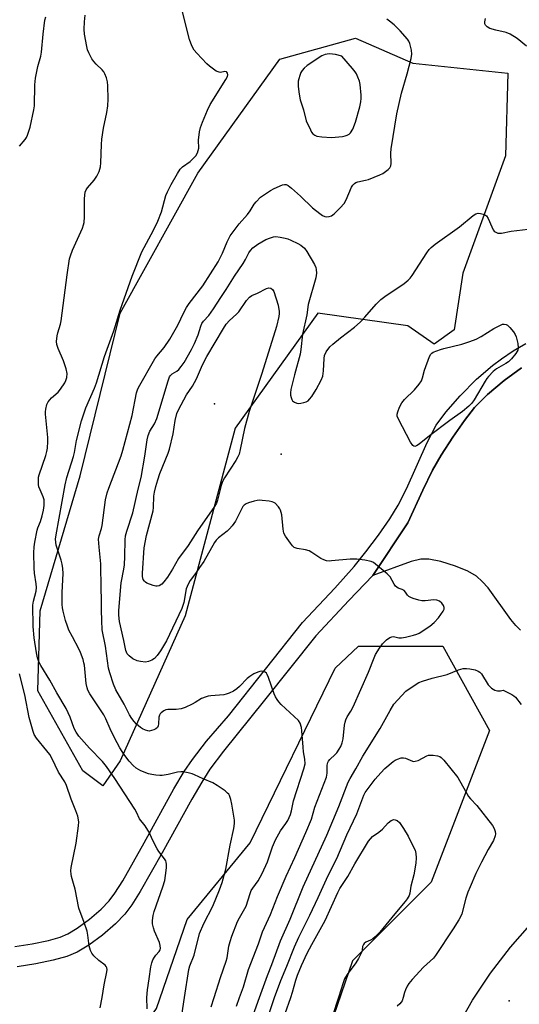
# Model space of a CAD drawing. Units: inches. Extents: x 1237765 to 1243765, y 505456 to 509456.
# Drawn here: x 1241366 to 1241539, y 506998 to 507340 of the extents above; entities that cross this region are included whole.
import ezdxf

# ---------------------------------------------------------------- set-up
doc = ezdxf.new("R2010")
doc.units = ezdxf.units.IN
doc.header["$MEASUREMENT"] = 0
for name, color, linetype in [('CULTRL-Pad', 6, 'Continuous'), ('ELEV-Spot Elevation', 7, 'Continuous'), ('NTRL-Trees', 3, 'Continuous'), ('TRANS-Non Street Sidewalk', 7, 'Continuous'), ('TRANS-Road', 130, 'Continuous'), ('Undefined', 1, 'Continuous')]:
    doc.layers.add(name, color=color, linetype=linetype)

msp = doc.modelspace()

# ---------------------------------------------------------------- linework, layer by layer
at = {"layer": 'CULTRL-Pad'}
msp.add_lwpolyline([(1241539.42, 507127.53), (1241537.8, 507129.24), (1241536.13, 507131.31), (1241528.18, 507142.23), (1241526.17, 507144.52), (1241524.18, 507146.3), (1241521.13, 507148.07), (1241516.91, 507149.83), (1241511.83, 507151.41), (1241507.65, 507152.25), (1241504.87, 507152.18), (1241501.48, 507151.42), (1241488.13, 507146.58), (1241500.32, 507164.81), (1241505.49, 507176.18), (1241508.92, 507183.15), (1241511.89, 507188.33), (1241515.91, 507194.59), (1241519.96, 507200.37), (1241523.5, 507204.86), (1241528, 507209.45), (1241533.71, 507214.3), (1241539.72, 507218.72)], dxfattribs=at)
at = {"layer": 'ELEV-Spot Elevation'}
for p in [(1241433.24, 507206.21, 311.98), (1241456.4, 507188.65, 308.36), (1241535.48, 506998.9, 311.87)]:
    msp.add_point(p, dxfattribs=at)
at = {"layer": 'NTRL-Trees'}
for points in [[(1241519.43, 507251.5), (1241516.46, 507231.9), (1241509.41, 507226.86), (1241500.33, 507233.27), (1241469.08, 507237.61), (1241440.43, 507197.68), (1241423.07, 507132.58), (1241400.5, 507082.23), (1241394.43, 507073.55), (1241387.48, 507078.76), (1241371.86, 507106.54), (1241372.72, 507134.32), (1241386.61, 507181.19), (1241400.5, 507237.61), (1241427.41, 507286.23), (1241455.88, 507325.8), (1241482.1, 507333.1), (1241502.07, 507324.42), (1241535.05, 507320.95), (1241534.18, 507292.3)], [(1241423.93, 506761.83), (1241401.15, 506761.83), (1241384.61, 506776.24), (1241393.12, 506817.57), (1241389.07, 506880.28), (1241388.59, 506944.11), (1241406.38, 506986.44), (1241413.08, 506996.2), (1241423.69, 507027.11), (1241445.63, 507053.71), (1241475.11, 507114.33), (1241483.14, 507122.03), (1241512.48, 507122.03), (1241528.66, 507092.69), (1241508.43, 507040.1), (1241481.12, 507012.79), (1241467.97, 506974.35), (1241467.97, 506934.9), (1241466.96, 506881.29), (1241461.9, 506840.83), (1241460.89, 506798.35), (1241458.46, 506776.81)]]:
    msp.add_lwpolyline(points, close=True, dxfattribs=at)
at = {"layer": 'TRANS-Non Street Sidewalk'}
for points in [[(1241363.88, 507017.71), (1241369.96, 507018.66), (1241375.54, 507019.83), (1241379.62, 507020.99), (1241382.33, 507022.1), (1241385.58, 507024.08), (1241389.87, 507027.25), (1241393.9, 507030.73), (1241396.61, 507033.56), (1241398.64, 507036.27), (1241401.37, 507040.52), (1241408.84, 507053.75), (1241419.14, 507072.45), (1241422.73, 507078.55), (1241425.58, 507082.72), (1241430.38, 507089.04), (1241438.05, 507097.88), (1241463.72, 507130.22), (1241475, 507142.21), (1241481.65, 507149.66), (1241485.75, 507154.76), (1241490.11, 507160.61), (1241494.02, 507166.24), (1241496.96, 507170.93), (1241499.86, 507176.7), (1241506.98, 507192.8), (1241510.15, 507198.74), (1241513.49, 507203.29), (1241518.47, 507208.94), (1241524.2, 507214.68), (1241529.67, 507219.52), (1241532.79, 507221.84), (1241536.94, 507224.57), (1241541.24, 507227.13)], [(1241539.72, 507218.72), (1241533.71, 507214.3), (1241528, 507209.44), (1241523.5, 507204.86), (1241519.96, 507200.37), (1241515.91, 507194.59), (1241511.89, 507188.33), (1241508.92, 507183.15), (1241505.49, 507176.18), (1241500.32, 507164.81), (1241488.13, 507146.58), (1241479.81, 507137.9), (1241468.33, 507125.66), (1241450.51, 507103.22), (1241436.31, 507085.55), (1241431.61, 507079.27), (1241428.78, 507074.84), (1241425.31, 507068.94), (1241415.04, 507050.29), (1241407.45, 507036.85), (1241404.47, 507032.22), (1241402.03, 507028.96), (1241398.8, 507025.58), (1241394.31, 507021.7), (1241389.54, 507018.18), (1241385.54, 507015.75), (1241381.94, 507014.27), (1241377.24, 507012.93), (1241371.23, 507011.68), (1241364.74, 507010.66)]]:
    msp.add_lwpolyline(points, dxfattribs=at)
at = {"layer": 'TRANS-Road'}
msp.add_polyline3d([(1241517.24, 506989.24, 0), (1241522.8, 506999.09, 0), (1241529.03, 507008.53, 0), (1241535.91, 507017.51, 0), (1241542.64, 507025.18, 0)], dxfattribs=at)
at = {"layer": 'Undefined'}
for points, elevation in [([(1241422.8, 507000), (1241424.28, 507009.8), (1241424.64, 507011), (1241426.1, 507014.77), (1241428.03, 507022.21), (1241429.46, 507025.72), (1241432.6, 507031.78), (1241434.95, 507037.42), (1241435.84, 507039.9), (1241437.13, 507044.64), (1241438.69, 507052.94), (1241439.87, 507058.74), (1241440.13, 507060.44), (1241440.13, 507061.57), (1241439.97, 507062.98), (1241439.22, 507067.18), (1241438.84, 507068.82), (1241438.39, 507070.12), (1241438.13, 507070.58), (1241437.76, 507071.01), (1241436.86, 507071.75), (1241434.19, 507073.65), (1241432.68, 507074.57), (1241429.23, 507075.97), (1241426.28, 507077.4), (1241425.46, 507077.68), (1241424.06, 507078.01), (1241422.37, 507078.33), (1241421.53, 507078.41), (1241420.42, 507078.29), (1241417.08, 507077.43), (1241415.1, 507077.16), (1241414.25, 507077.14), (1241412.84, 507077.26), (1241411.43, 507077.44), (1241410.32, 507077.69), (1241407.59, 507078.77), (1241406.8, 507079.14), (1241406.07, 507079.61), (1241404.99, 507080.58), (1241403.56, 507082.05), (1241401.68, 507084.49), (1241400.35, 507086.67), (1241398.45, 507090.2), (1241396.98, 507093.3), (1241395.47, 507096.8), (1241394.8, 507098.13), (1241389.97, 507105.5), (1241389.27, 507106.77), (1241388.97, 507107.58), (1241388.67, 507109.01), (1241388.03, 507115.45), (1241387.89, 507116.29), (1241387.58, 507117.38), (1241386.7, 507119.83), (1241386.13, 507121.14), (1241383.89, 507125.21), (1241382.7, 507127.58), (1241382.15, 507128.95), (1241381.48, 507130.93), (1241380.63, 507134.22), (1241380.42, 507135.35), (1241380.32, 507136.52), (1241380.28, 507140.66), (1241380.63, 507147.31), (1241380.57, 507149.04), (1241380.34, 507150.47), (1241380, 507151.89), (1241378.27, 507157.04), (1241378.1, 507158.1), (1241378.05, 507159.16), (1241378.19, 507160.68), (1241381.36, 507178.06), (1241382, 507180.58), (1241384.26, 507187.87), (1241384.57, 507189.28), (1241385.28, 507193.46), (1241387.03, 507200.3), (1241387.68, 507202.34), (1241388.58, 507204.76), (1241391.52, 507211.62), (1241392.24, 507213.48), (1241395.04, 507222.63), (1241398.27, 507231.48), (1241400.45, 507238.73), (1241404.64, 507250.48), (1241407.94, 507258.97), (1241412.05, 507266.46), (1241413.57, 507269.6), (1241414.82, 507272.83), (1241416.33, 507278.5), (1241416.89, 507279.81), (1241418.2, 507282.38), (1241420.36, 507286.21), (1241421.29, 507287.64), (1241422.11, 507288.44), (1241424.71, 507290.35), (1241425.59, 507291.09), (1241426.71, 507292.33), (1241427.28, 507293.3), (1241427.58, 507294.09), (1241427.73, 507294.92), (1241427.68, 507297.72), (1241428.02, 507300.66), (1241428.35, 507302.08), (1241429.02, 507303.99), (1241430.8, 507308.19), (1241431.74, 507310.14), (1241437.17, 507318.8), (1241437.67, 507319.79), (1241437.82, 507320.41), (1241437.76, 507321.03), (1241437.54, 507321.37), (1241437.37, 507321.49), (1241436.77, 507321.57), (1241435.33, 507321.27), (1241434.83, 507321.3), (1241433.82, 507321.74), (1241432.35, 507322.71), (1241431.43, 507323.45), (1241430.59, 507324.28), (1241427.1, 507327.91), (1241426.17, 507329.03), (1241425.37, 507330.53), (1241424.51, 507332.66), (1241422.06, 507342.34)], 304), ([(1241365.53, 507295.69), (1241367.53, 507297.95), (1241367.96, 507298.67), (1241368.31, 507299.46), (1241369.22, 507302.21), (1241370.55, 507308.22), (1241370.7, 507309.68), (1241370.88, 507316.99), (1241371.06, 507319.29), (1241371.85, 507323.35), (1241372.87, 507326.92), (1241373.18, 507328.3), (1241373.7, 507334.59), (1241374.27, 507339.45), (1241374.62, 507340.57)], 300), ([(1241409.77, 507000), (1241409.98, 507002.66), (1241410.49, 507006.51), (1241411.15, 507010.64), (1241411.47, 507012.1), (1241411.85, 507013.11), (1241412.33, 507014.08), (1241412.81, 507014.73), (1241413.99, 507015.96), (1241414.33, 507016.56), (1241414.44, 507017.02), (1241414.37, 507018.04), (1241414.11, 507019.09), (1241412.4, 507023.11), (1241412.03, 507024.21), (1241411.73, 507025.61), (1241411.69, 507026.76), (1241411.93, 507028.5), (1241412.29, 507029.92), (1241415.29, 507038.45), (1241415.93, 507040.69), (1241416.25, 507042.42), (1241416.52, 507045.05), (1241416.56, 507046.21), (1241416.45, 507047.01), (1241416.27, 507047.49), (1241415.85, 507048.21), (1241413.92, 507050.73), (1241413.29, 507051.7), (1241411.68, 507054.8), (1241410.53, 507057.42), (1241410.11, 507058.17), (1241409.11, 507059.58), (1241407.14, 507062.05), (1241406.08, 507064.42), (1241405.5, 507065.45), (1241398.61, 507076.1), (1241396.8, 507078.78), (1241395.76, 507080.2), (1241394.31, 507081.94), (1241389.8, 507086.66), (1241386.15, 507090.82), (1241385.14, 507092.2), (1241384.54, 507093.44), (1241383.15, 507097.31), (1241381.76, 507100.36), (1241378.51, 507105.78), (1241376.08, 507110.26), (1241372.9, 507115.31), (1241372.19, 507116.61), (1241371.76, 507118), (1241371.44, 507119.7), (1241370.63, 507124.9), (1241370.23, 507128.85), (1241370.16, 507136.22), (1241370.4, 507137.68), (1241371.31, 507141.08), (1241371.46, 507142.39), (1241371.36, 507143.63), (1241370.78, 507147.36), (1241370.61, 507149.09), (1241370.53, 507154.43), (1241370.59, 507156.46), (1241370.83, 507158.14), (1241371.62, 507162.3), (1241371.85, 507163.11), (1241372.79, 507165.35), (1241373.44, 507167.27), (1241373.88, 507169.21), (1241374.11, 507170.89), (1241374.12, 507172.03), (1241374.03, 507172.86), (1241373.68, 507173.93), (1241372.65, 507176.3), (1241372.26, 507177.36), (1241372.12, 507178.19), (1241372.08, 507179.32), (1241372.16, 507180.73), (1241372.32, 507181.57), (1241374.7, 507188.21), (1241375.06, 507189.58), (1241375.22, 507190.72), (1241375.39, 507193.04), (1241375.41, 507194.49), (1241374.59, 507202.57), (1241374.55, 507203.42), (1241374.62, 507204.27), (1241375.02, 507205.91), (1241375.5, 507206.92), (1241376.66, 507208.22), (1241378.89, 507210.24), (1241379.8, 507211.31), (1241381.24, 507213.45), (1241381.62, 507214.24), (1241381.93, 507215.3), (1241382.08, 507216.66), (1241381.71, 507218.35), (1241380.76, 507221.15), (1241378.96, 507225.4), (1241378.5, 507226.75), (1241378.41, 507227.83), (1241378.59, 507229.74), (1241378.83, 507230.84), (1241379.73, 507233.89), (1241379.96, 507235.04), (1241382.03, 507250.99), (1241382.9, 507256.51), (1241383.22, 507257.62), (1241383.93, 507259.51), (1241387.37, 507267.21), (1241387.78, 507268.3), (1241387.98, 507269.11), (1241388.11, 507271.13), (1241388.11, 507277.42), (1241388.37, 507279.71), (1241388.65, 507280.47), (1241389.07, 507281.18), (1241391.41, 507283.86), (1241392.31, 507285.17), (1241393.14, 507286.88), (1241393.64, 507288.44), (1241393.81, 507289.83), (1241393.95, 507296.26), (1241394.07, 507298.02), (1241394.64, 507301.84), (1241395.87, 507307.33), (1241396.16, 507309.68), (1241396.27, 507311.99), (1241396.14, 507316.56), (1241396.02, 507318.03), (1241395.69, 507319.42), (1241395.19, 507320.76), (1241394.8, 507321.5), (1241394.25, 507322.15), (1241392.11, 507324.13), (1241391.3, 507324.99), (1241390.66, 507325.95), (1241389.6, 507328.03), (1241389.17, 507329.11), (1241388.89, 507330.23), (1241388.13, 507334.53), (1241387.94, 507336.26), (1241388.05, 507338.87), (1241388.27, 507341.15)], 302), ([(1241433.15, 507000), (1241435.32, 507006.97), (1241437.3, 507012.69), (1241437.55, 507013.78), (1241438.22, 507017.86), (1241438.63, 507019.51), (1241439.27, 507021.37), (1241441.22, 507026.37), (1241441.84, 507027.68), (1241444.16, 507031.74), (1241445.58, 507036.14), (1241445.98, 507037.13), (1241446.49, 507037.97), (1241448.38, 507040.52), (1241449.74, 507043.04), (1241451.55, 507047.15), (1241453.34, 507052.33), (1241454.44, 507054.73), (1241456.08, 507057.87), (1241457.96, 507060.43), (1241458.65, 507061.51), (1241459.16, 507062.53), (1241459.56, 507063.57), (1241459.9, 507064.83), (1241460.64, 507068.32), (1241464.25, 507079.39), (1241464.67, 507081.11), (1241464.61, 507082.79), (1241464.14, 507085.31), (1241463.94, 507086.98), (1241463.57, 507092.64), (1241463.42, 507093.76), (1241462.9, 507095.27), (1241462.33, 507096.18), (1241456.38, 507101.8), (1241455.58, 507102.64), (1241454.91, 507103.48), (1241454.38, 507104.39), (1241453.94, 507105.43), (1241451.94, 507111.19), (1241451.51, 507112.23), (1241451.22, 507112.67), (1241450.84, 507112.99), (1241450.36, 507113.18), (1241449.55, 507113.3), (1241449, 507113.27), (1241448.2, 507113.02), (1241446.92, 507112.39), (1241445.43, 507111.5), (1241444.53, 507110.76), (1241441.85, 507108.03), (1241440.98, 507107.26), (1241439.8, 507106.44), (1241438.28, 507105.71), (1241437.25, 507105.34), (1241436.45, 507105.15), (1241431.9, 507104.83), (1241431.06, 507104.7), (1241430.26, 507104.48), (1241428.72, 507103.81), (1241426.53, 507102.41), (1241425.49, 507101.85), (1241423.06, 507100.75), (1241421.68, 507100.24), (1241419.93, 507099.98), (1241417.05, 507100.01), (1241416.3, 507099.87), (1241415.59, 507099.58), (1241414.7, 507098.9), (1241414.33, 507098.5), (1241414.07, 507098.05), (1241413.92, 507097.31), (1241413.78, 507095.11), (1241413.6, 507094.3), (1241413.4, 507093.82), (1241412.89, 507093.3), (1241412.17, 507092.95), (1241411.38, 507092.69), (1241410.57, 507092.56), (1241410.03, 507092.59), (1241409.25, 507092.82), (1241408.26, 507093.31), (1241407.53, 507093.83), (1241406.16, 507094.98), (1241405.31, 507095.81), (1241404.48, 507096.93), (1241403.76, 507098.12), (1241401.88, 507101.89), (1241398.97, 507106.91), (1241398.18, 507108.8), (1241396.91, 507112.74), (1241396.46, 507114.43), (1241395.36, 507122.07), (1241394.23, 507127.75), (1241394.06, 507130.93), (1241393.99, 507134.51), (1241394.04, 507138.43), (1241393.87, 507141.81), (1241393.7, 507150.59), (1241393.14, 507156.36), (1241393, 507159.18), (1241393.17, 507160.39), (1241393.93, 507162.83), (1241394.18, 507163.92), (1241395.4, 507172.87), (1241395.98, 507175.29), (1241396.48, 507176.88), (1241400.77, 507188.17), (1241401.44, 507190.11), (1241404.63, 507202.08), (1241406.12, 507209.94), (1241406.44, 507211.05), (1241406.79, 507211.85), (1241412.45, 507221.81), (1241413.14, 507222.75), (1241415.77, 507225.68), (1241417.74, 507228.67), (1241420.43, 507233.49), (1241422.54, 507237.87), (1241423.51, 507239.6), (1241424.47, 507240.97), (1241429.11, 507247.09), (1241434.45, 507255.48), (1241436.04, 507258.44), (1241437.59, 507262.42), (1241438.64, 507264.5), (1241441.76, 507268.63), (1241444.61, 507271.89), (1241445.56, 507273.23), (1241446.94, 507275.46), (1241447.62, 507276.36), (1241449.2, 507277.91), (1241452.59, 507280.29), (1241453.91, 507280.94), (1241456.83, 507282.17), (1241457.54, 507282.35), (1241458.06, 507282.33), (1241458.79, 507282), (1241459.93, 507281.1), (1241463.05, 507278.33), (1241467.25, 507274.27), (1241469.75, 507272.24), (1241470.71, 507271.59), (1241471.47, 507271.27), (1241472.24, 507271.12), (1241473.03, 507271.17), (1241473.83, 507271.48), (1241474.78, 507272.15), (1241476.84, 507274.25), (1241478.21, 507275.76), (1241478.96, 507277.02), (1241480.78, 507281.46), (1241481.24, 507282.15), (1241481.8, 507282.72), (1241482.22, 507282.98), (1241482.97, 507283.26), (1241485.58, 507283.8), (1241486.72, 507284.12), (1241490.55, 507285.66), (1241491.6, 507286.19), (1241492.58, 507286.83), (1241493.5, 507287.53), (1241494.08, 507288.12), (1241494.42, 507288.81), (1241494.55, 507289.57), (1241494.46, 507293.21), (1241494.58, 507294.68), (1241496.52, 507306.83), (1241498.09, 507314.07), (1241500.13, 507320.73), (1241501.52, 507326.13), (1241501.74, 507327.56), (1241501.57, 507329.01), (1241501.01, 507331.31), (1241500.65, 507332.1), (1241500.15, 507332.82), (1241497.64, 507335.74), (1241495.53, 507337.72), (1241493.97, 507339.05), (1241493.02, 507339.73)], 306), ([(1241541.54, 507330.4), (1241538.23, 507332.99), (1241535.8, 507334.54), (1241534.5, 507335.1), (1241530.85, 507335.96), (1241528.84, 507336.53), (1241527.84, 507337.05), (1241527.29, 507337.63), (1241527.07, 507338.09), (1241527.03, 507338.84), (1241527.24, 507339.92)], 308), ([(1241441.88, 507000), (1241443.27, 507003.77), (1241445.06, 507009.72), (1241448.5, 507018.63), (1241449.88, 507022.83), (1241452.59, 507028.81), (1241455.07, 507035.15), (1241458.04, 507042.11), (1241461.1, 507048.64), (1241464.89, 507057.28), (1241466.83, 507061.9), (1241468.05, 507066.1), (1241472.11, 507076.48), (1241472.36, 507077.88), (1241472.32, 507080.71), (1241472.52, 507081.67), (1241472.73, 507082.05), (1241473.24, 507082.67), (1241475.08, 507084.38), (1241475.65, 507085.01), (1241476.48, 507086.2), (1241477.03, 507087.22), (1241477.53, 507088.51), (1241477.9, 507089.85), (1241478.34, 507094.55), (1241478.52, 507095.66), (1241478.75, 507096.47), (1241479.25, 507097.53), (1241480.53, 507099.42), (1241481.31, 507100.98), (1241486.68, 507113.03), (1241488.65, 507118.01), (1241489.14, 507119.08), (1241490.52, 507121.36), (1241491.54, 507122.82), (1241492.95, 507124.23), (1241494.06, 507125.06), (1241494.81, 507125.32), (1241495.33, 507125.37), (1241497.25, 507124.89), (1241498.07, 507124.86), (1241499.49, 507125.12), (1241502.34, 507125.85), (1241503.45, 507126.21), (1241504.23, 507126.58), (1241507.9, 507128.96), (1241509.48, 507130.2), (1241511, 507131.86), (1241512.58, 507134.2), (1241512.88, 507134.92), (1241512.92, 507135.41), (1241512.72, 507136.11), (1241512.12, 507136.92), (1241511.31, 507137.6), (1241510.44, 507138.02), (1241509.34, 507138.12), (1241506.36, 507137.8), (1241505.2, 507137.81), (1241504.1, 507138.04), (1241502.18, 507138.61), (1241501.39, 507138.89), (1241500.69, 507139.26), (1241500.19, 507139.78), (1241499.53, 507140.81), (1241499, 507141.34), (1241498.35, 507141.69), (1241496.92, 507142.21), (1241496.45, 507142.48), (1241496.05, 507142.83), (1241495.56, 507143.51), (1241494.14, 507146.05), (1241493.2, 507147.15), (1241489.09, 507150.52), (1241488.38, 507151.03), (1241487.62, 507151.41), (1241485.42, 507151.91), (1241482.6, 507152.27), (1241480.3, 507152.18), (1241473.85, 507151.62), (1241472.98, 507151.59), (1241472.14, 507151.67), (1241471.11, 507151.98), (1241470.11, 507152.45), (1241467.04, 507154.58), (1241466.05, 507155.11), (1241464.74, 507155.49), (1241461.9, 507155.93), (1241460.88, 507156.28), (1241460.26, 507156.83), (1241459.54, 507157.76), (1241457.85, 507160.24), (1241457.33, 507161.27), (1241457.05, 507162.67), (1241456.62, 507167.62), (1241456.15, 507169.21), (1241455.92, 507169.71), (1241455.43, 507170.41), (1241454.25, 507171.62), (1241453.79, 507171.93), (1241453.27, 507172.13), (1241452.14, 507172.36), (1241449.8, 507172.64), (1241448.93, 507172.7), (1241448.06, 507172.65), (1241446.93, 507172.38), (1241444.97, 507171.76), (1241444.17, 507171.43), (1241443.48, 507170.97), (1241443.1, 507170.56), (1241442.64, 507169.85), (1241440.46, 507165.47), (1241439.34, 507163.82), (1241438.43, 507162.73), (1241437.62, 507161.94), (1241434.55, 507159.65), (1241433.84, 507158.88), (1241433.21, 507158), (1241429.52, 507151.4), (1241428, 507149.39), (1241426.6, 507147.26), (1241424.73, 507144.81), (1241424.14, 507143.82), (1241423.67, 507142.74), (1241423.43, 507141.95), (1241422.51, 507137.15), (1241421.83, 507135.09), (1241416.56, 507123.87), (1241414.48, 507120.43), (1241413.36, 507118.76), (1241412.39, 507117.75), (1241411.51, 507117.14), (1241410.3, 507116.64), (1241409.2, 507116.52), (1241407.49, 507116.66), (1241406.41, 507116.94), (1241404.91, 507117.66), (1241403.55, 507118.63), (1241402.85, 507119.4), (1241402.39, 507120.52), (1241401.71, 507123.98), (1241400.24, 507130.62), (1241399.99, 507132.83), (1241400.03, 507134.38), (1241400.79, 507144.03), (1241401.78, 507148.8), (1241401.97, 507150.24), (1241402.13, 507153.1), (1241402.22, 507158.95), (1241402.33, 507160.37), (1241402.74, 507162.01), (1241404.82, 507168.33), (1241406.73, 507176.54), (1241407.76, 507180.58), (1241409.05, 507188.01), (1241409.89, 507193.72), (1241410.15, 507195.12), (1241410.78, 507196.67), (1241412.35, 507199.27), (1241413.16, 507201.11), (1241417.11, 507214.14), (1241417.61, 507215.49), (1241417.89, 507215.97), (1241418.47, 507216.55), (1241420.12, 507217.57), (1241420.78, 507218.07), (1241421.68, 507219.13), (1241422.65, 507220.51), (1241425.19, 507225.02), (1241426.28, 507227.12), (1241427.49, 507230.14), (1241428.41, 507233.1), (1241428.85, 507234.04), (1241429.42, 507234.86), (1241431.23, 507236.85), (1241432.9, 507239.16), (1241435.41, 507243.13), (1241437.29, 507245.86), (1241440.2, 507250.45), (1241443.18, 507254.92), (1241444, 507256.29), (1241445.14, 507258.57), (1241445.67, 507259.44), (1241446.55, 507260.38), (1241448.29, 507261.67), (1241451.07, 507263.21), (1241452.65, 507263.86), (1241453.72, 507264.15), (1241454.55, 507264.24), (1241456.02, 507264.08), (1241457.77, 507263.73), (1241458.62, 507263.47), (1241459.72, 507263), (1241462.14, 507261.81), (1241463.17, 507261.22), (1241464.43, 507260.17), (1241465.3, 507259.07), (1241467.89, 507254.56), (1241468.36, 507253.53), (1241468.55, 507252.79), (1241468.64, 507251.52), (1241468.39, 507249.94), (1241465.72, 507240.61), (1241465.25, 507237.05), (1241463.81, 507230.37), (1241463.19, 507225.01), (1241462.93, 507223.41), (1241460.93, 507216.24), (1241459.67, 507211.1), (1241459.59, 507209.98), (1241459.64, 507209.16), (1241459.78, 507208.37), (1241460.03, 507207.64), (1241460.33, 507207.22), (1241460.99, 507206.74), (1241461.76, 507206.41), (1241462.31, 507206.33), (1241463.15, 507206.39), (1241464.27, 507206.63), (1241465.07, 507206.91), (1241465.67, 507207.25), (1241466.24, 507207.77), (1241466.96, 507208.66), (1241468.53, 507211.09), (1241470.28, 507214.4), (1241470.78, 507215.72), (1241471.04, 507217.65), (1241471.22, 507221.9), (1241471.4, 507222.99), (1241472.02, 507224.27), (1241473.22, 507225.92), (1241474.28, 507226.91), (1241476.98, 507229.13), (1241481.85, 507232.85), (1241483.8, 507234.58), (1241485.44, 507236.25), (1241489.31, 507240.78), (1241490.9, 507242.36), (1241492.3, 507243.41), (1241499.1, 507248), (1241500.46, 507249.06), (1241501.13, 507249.81), (1241501.8, 507250.76), (1241506.86, 507258.64), (1241507.69, 507259.71), (1241508.41, 507260.47), (1241509.8, 507261.56), (1241518.27, 507267.6), (1241523.04, 507271.53), (1241523.98, 507272.17), (1241524.74, 507272.39), (1241525.55, 507272.31), (1241526.91, 507271.88), (1241527.6, 507271.45), (1241528.22, 507270.56), (1241529.43, 507267.61), (1241529.94, 507266.6), (1241530.27, 507266.17), (1241530.64, 507265.87), (1241531.53, 507265.48), (1241532.02, 507265.41), (1241532.8, 507265.44), (1241536.16, 507266.18), (1241542.05, 507266.77)], 308), ([(1241448.88, 507000), (1241451.57, 507007.64), (1241453.12, 507011.5), (1241456.09, 507019.65), (1241459.5, 507027.2), (1241464.03, 507038.42), (1241472.16, 507056.4), (1241476.33, 507066.4), (1241479.66, 507074.75), (1241480.31, 507076.06), (1241482.31, 507079.44), (1241484.75, 507083.86), (1241490.77, 507093.41), (1241494.13, 507099.73), (1241495.48, 507101.92), (1241498.18, 507104.94), (1241499.61, 507106.37), (1241502.16, 507108.18), (1241504.09, 507109.36), (1241505.44, 507109.89), (1241508.76, 507110.95), (1241513.96, 507112.22), (1241517.87, 507113.83), (1241519.57, 507114.21), (1241520.72, 507114.3), (1241521.84, 507114.2), (1241523.73, 507113.75), (1241524.72, 507113.34), (1241525.33, 507112.94), (1241525.86, 507112.41), (1241528.25, 507108.62), (1241528.75, 507107.96), (1241529.34, 507107.4), (1241530.56, 507106.72), (1241531.49, 507106.46), (1241532.5, 507106.49), (1241533.36, 507106.8)], 310), ([(1241394.26, 507000), (1241394.9, 507004.39), (1241395.82, 507008.95), (1241395.9, 507009.8), (1241395.84, 507010.33), (1241395.62, 507010.8), (1241395.29, 507011.2), (1241393.08, 507012.83), (1241391.35, 507014.47), (1241390.66, 507015.39), (1241390.21, 507016.36), (1241389.75, 507017.92), (1241389.29, 507021.63), (1241389.02, 507023.04), (1241388, 507026.05), (1241386.12, 507031.02), (1241384.79, 507037.69), (1241384.31, 507039.66), (1241383.61, 507041.99), (1241383.46, 507042.83), (1241383.39, 507043.98), (1241383.5, 507045.15), (1241385.14, 507053.63), (1241386.02, 507059.62), (1241386.07, 507061.03), (1241385.74, 507062.97), (1241385.09, 507064.85), (1241383.45, 507068.86), (1241381.82, 507073.62), (1241381.26, 507074.9), (1241379.07, 507078.3), (1241376.73, 507083.08), (1241376.02, 507084.36), (1241375.02, 507085.73), (1241371.4, 507090.05), (1241370.65, 507091.32), (1241370.23, 507092.42), (1241368.93, 507097.25), (1241367.35, 507105.14), (1241365.51, 507112.45)], 300), ([(1241533.36, 507106.8), (1241536.44, 507105.26), (1241537.16, 507104.8), (1241537.75, 507104.26), (1241539.7, 507101.79)], 310), ([(1241454.08, 507000), (1241456.19, 507005.94), (1241458.27, 507010.88), (1241460.93, 507017.64), (1241462.5, 507020.98), (1241466.33, 507028.6), (1241469.23, 507034.74), (1241472.68, 507042.38), (1241475.67, 507048.24), (1241479.17, 507056.47), (1241482.63, 507063.81), (1241485.02, 507070.23), (1241485.52, 507071.21), (1241486.17, 507072.18), (1241489.03, 507075.85), (1241490.91, 507078.04), (1241492.31, 507079.51), (1241495.26, 507081.95), (1241495.98, 507082.44), (1241496.72, 507082.8), (1241498, 507083.23), (1241498.76, 507083.3), (1241499.55, 507083.1), (1241501.89, 507082.12), (1241502.4, 507082.03), (1241502.92, 507082.05), (1241503.94, 507082.37), (1241506.97, 507083.96), (1241507.5, 507084.12), (1241508.05, 507084.18), (1241509.17, 507084.12), (1241510.58, 507083.9), (1241511.37, 507083.67), (1241511.85, 507083.4), (1241512.86, 507082.38), (1241517.69, 507076.38)], 312), ([(1241517.69, 507076.38), (1241521.39, 507069.86), (1241522.12, 507068.96), (1241524.26, 507066.69), (1241529.75, 507059.76), (1241530.27, 507058.75), (1241530.64, 507057.69), (1241530.79, 507056.9), (1241530.69, 507056.11), (1241530, 507054.56), (1241528.15, 507051.39), (1241525.86, 507047.07), (1241523.95, 507043.03), (1241521.95, 507038.5), (1241521.19, 507036.64), (1241520.44, 507034.54), (1241519.02, 507029.12), (1241518.7, 507028.31), (1241518.04, 507027.05), (1241516.11, 507023.84), (1241509.95, 507014.55), (1241509.19, 507013.73), (1241505.79, 507010.61), (1241501.78, 507006.27), (1241500.66, 507004.92), (1241500.11, 507003.98), (1241499.54, 507002.73), (1241499.19, 507001.75), (1241498.71, 507000)], 312), ([(1241459.73, 507000), (1241460.33, 507001.93), (1241461.4, 507006.01), (1241462, 507007.83), (1241463.4, 507011.19), (1241465.39, 507015.37), (1241466.98, 507018.44), (1241471.67, 507026.78), (1241476.02, 507036.45), (1241476.72, 507037.84), (1241479.47, 507042.03), (1241481.89, 507046.44), (1241486.64, 507054.3), (1241487.32, 507055.15), (1241488.08, 507055.92), (1241490.26, 507057.48), (1241491.52, 507058.52), (1241493.46, 507060.72), (1241494.56, 507061.47), (1241495.49, 507061.79), (1241495.95, 507061.76), (1241496.61, 507061.5), (1241497.39, 507060.8), (1241498.84, 507058.67), (1241500.41, 507056.01)], 314), ([(1241500.41, 507056.01), (1241502.22, 507052.44), (1241502.81, 507051.14), (1241503.08, 507050.03), (1241503.17, 507048.56), (1241503.07, 507046.65), (1241502.45, 507042.67), (1241501.41, 507038.74), (1241500.98, 507036.22), (1241500.74, 507035.49), (1241500.09, 507034.26), (1241499.44, 507033.32), (1241495.83, 507029.11), (1241490.55, 507022.69), (1241488.98, 507021.08), (1241488.14, 507020.35), (1241487.39, 507019.92), (1241485.79, 507019.2), (1241485.2, 507018.8), (1241484.9, 507018.46), (1241484.61, 507017.74), (1241484.47, 507016.44), (1241484.33, 507015.9), (1241483.22, 507013.53), (1241482.3, 507012.03), (1241479.3, 507007.99), (1241478.38, 507006.49), (1241477.86, 507005.11), (1241476.27, 507000)], 314), ([(1241393.47, 506996.48), (1241394.26, 507000)], 300), ([(1241409.78, 506996.14), (1241409.77, 507000)], 302), ([(1241421.89, 506993.84), (1241422.8, 507000)], 304), ([(1241432.03, 506996.8), (1241433.15, 507000)], 306), ([(1241440.86, 506997.05), (1241441.88, 507000)], 308), ([(1241446.62, 506993.87), (1241448.88, 507000)], 310), ([(1241449.5, 506986.52), (1241454.08, 507000)], 312), ([(1241457.78, 506994.52), (1241459.73, 507000)], 314), ([(1241476.27, 507000), (1241474, 506993.26)], 314), ([(1241498.71, 507000), (1241498.34, 506998.92), (1241498.03, 506998.36), (1241497.57, 506997.8), (1241496.66, 506997.01)], 312)]:
    msp.add_lwpolyline(points, dxfattribs=dict(at, elevation=elevation))
for points, elevation in [([(1241473.05, 507327.68), (1241471.66, 507327.52), (1241470.43, 507326.98), (1241465.41, 507323.62), (1241464.36, 507322.72), (1241463.64, 507321.92), (1241463.22, 507321.21), (1241462.79, 507320.17), (1241462.44, 507319.08), (1241462.28, 507318.26), (1241462.24, 507316.34), (1241462.57, 507313.66), (1241462.99, 507311.73), (1241464.09, 507308.23), (1241465.08, 507304.49), (1241466.5, 507301.31), (1241466.91, 507300.56), (1241467.4, 507299.89), (1241468.03, 507299.43), (1241468.75, 507299.11), (1241470.41, 507298.85), (1241473.83, 507298.68), (1241477.68, 507299.01), (1241478.51, 507299.2), (1241479.24, 507299.47), (1241479.91, 507299.84), (1241480.47, 507300.32), (1241481.18, 507301.49), (1241482.14, 507303.92), (1241483.65, 507309.34), (1241483.98, 507311.08), (1241484.08, 507312.25), (1241484.08, 507313.39), (1241483.81, 507317.11), (1241483.51, 507318.24), (1241482.97, 507319.63), (1241482.48, 507320.71), (1241482.03, 507321.47), (1241481.11, 507322.62), (1241477.36, 507326.84), (1241475.16, 507327.52), (1241474.21, 507327.64)], 304), ([(1241413.33, 507142.8), (1241412.8, 507142.86), (1241411.97, 507143.09), (1241409.77, 507143.94), (1241409.28, 507144.22), (1241408.88, 507144.56), (1241408.49, 507145.18), (1241408.26, 507146.17), (1241408.23, 507147.32), (1241408.77, 507156.16), (1241409.57, 507160.42), (1241411.87, 507169.04), (1241412, 507170.16), (1241412.17, 507174.09), (1241412.4, 507175.49), (1241412.84, 507177.41), (1241413.51, 507179.81), (1241414.25, 507181.96), (1241417.1, 507189.05), (1241417.56, 507190.38), (1241418.91, 507195.78), (1241419.53, 507200.4), (1241420.14, 507202.81), (1241420.75, 507204.13), (1241423.52, 507209.27), (1241425.53, 507212.36), (1241426.98, 507214.83), (1241429.08, 507219.71), (1241430.53, 507222.62), (1241436.3, 507232.33), (1241437.29, 507233.81), (1241438.4, 507235.11), (1241440.8, 507237.27), (1241441.63, 507238.14), (1241444.28, 507242.01), (1241445.33, 507243.22), (1241446.19, 507243.77), (1241448.08, 507244.62), (1241451.29, 507246.22), (1241452.07, 507246.46), (1241452.8, 507246.35), (1241453.37, 507245.87), (1241453.76, 507245.15), (1241455.34, 507240.41), (1241455.7, 507238.27), (1241455.71, 507237.59), (1241455.59, 507236.46), (1241454.68, 507233.04), (1241449.65, 507216.73), (1241445.29, 507203.55), (1241443.66, 507197.64), (1241442.16, 507190.3), (1241441.73, 507188.75), (1241441.3, 507187.75), (1241440.64, 507186.53), (1241436.73, 507180.48), (1241436, 507179.18), (1241435.53, 507177.79), (1241434.26, 507172.69), (1241433.87, 507171.68), (1241433.23, 507170.5), (1241427.32, 507162.02), (1241424.08, 507156.97), (1241420.71, 507152.52), (1241418.67, 507148.76), (1241416.89, 507146.01), (1241415.65, 507144.35), (1241414.9, 507143.59), (1241414.05, 507142.98)], 310), ([(1241502.71, 507191.39), (1241502.38, 507191.46), (1241502, 507191.74), (1241501.24, 507192.9), (1241497.06, 507200.79), (1241496.67, 507201.85), (1241496.66, 507202.64), (1241496.87, 507203.43), (1241497.48, 507205.03), (1241498.24, 507206.55), (1241499.2, 507207.67), (1241502.62, 507211.02), (1241504.23, 507213), (1241505.01, 507214.17), (1241505.41, 507215.19), (1241506.14, 507217.9), (1241507.85, 507222.59), (1241508.33, 507223.46), (1241508.69, 507223.81), (1241509.17, 507224.1), (1241511.65, 507225.07), (1241512.8, 507225.42), (1241519.12, 507226.91), (1241521.86, 507227.78), (1241524.03, 507228.6), (1241525.82, 507229.52), (1241530.18, 507232.33), (1241532.7, 507233.64), (1241533.22, 507233.8), (1241533.72, 507233.84), (1241534.43, 507233.68), (1241534.87, 507233.43), (1241535.69, 507232.69), (1241536.98, 507231.18), (1241537.6, 507230.24), (1241537.91, 507229.42), (1241538.45, 507227.09), (1241538.64, 507225.65), (1241538.51, 507224.85), (1241537.76, 507223.64), (1241536.27, 507221.79), (1241535.24, 507220.74), (1241534.31, 507220.12), (1241531.1, 507218.33), (1241529.97, 507217.37), (1241528.29, 507215.68), (1241527.74, 507215), (1241527.11, 507214.01), (1241523.4, 507207.52), (1241522.53, 507206.4), (1241521.51, 507205.38), (1241519.25, 507203.49), (1241514.87, 507200.41), (1241507.81, 507195.01), (1241504.21, 507192.11), (1241503.31, 507191.53)], 310)]:
    msp.add_lwpolyline(points, close=True, dxfattribs=dict(at, elevation=elevation))

doc.saveas('drawing.dxf')
